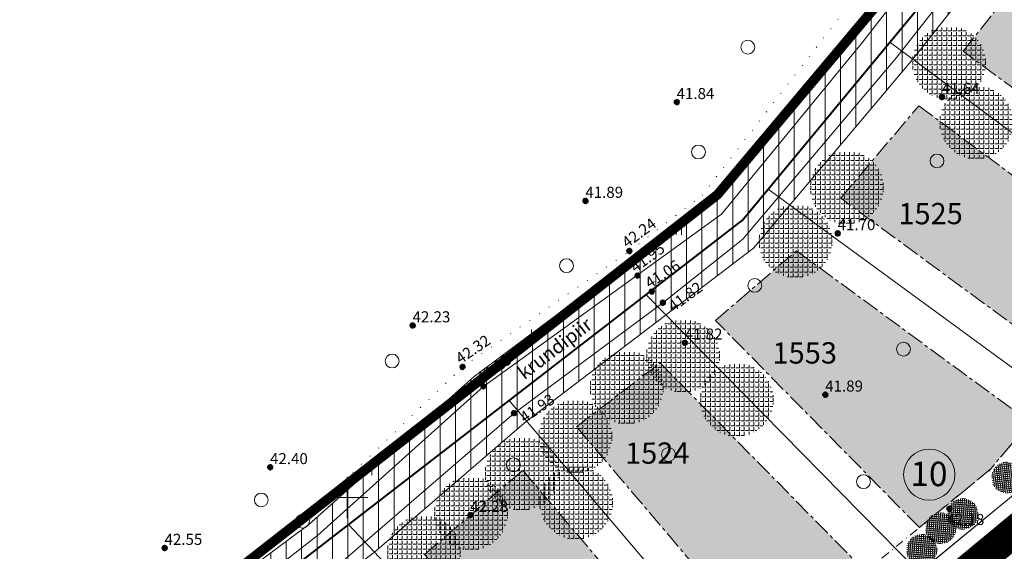
# Model space of a CAD drawing. Extents: x -21 to 1105165, y -23 to 13162475.
# Drawn here: x 551853 to 551995, y 6581192 to 6581269 of the extents above; entities that cross this region are included whole.
import ezdxf
from ezdxf.enums import TextEntityAlignment as Align

# ---------------------------------------------------------------- set-up
doc = ezdxf.new("R2010")
doc.units = 0
for name, pattern in [('CENTER', [2, 1.25, -0.25, 0.25, -0.25]), ('DASHDOTX2', [50.8, 25.4, -12.7, 0, -12.7]), ('DOT2', [3.175, 0, -3.175]), ('HIDDEN2', [4.762499999999999, 3.175, -1.5875]), ('KAABEL500J', [6.5, 5, -1.5])]:
    doc.linetypes.add(name, pattern=pattern)
doc.layers.get('0').update_dxf_attribs({"linetype": 'CONTINUOUS', "lineweight": 5})
for name, color, linetype, lineweight in [('9HALJASTUS', 7, 'CONTINUOUS', 5), ('9KORGPIK', 7, 'CONTINUOUS', 5), ('9KRAAV', 7, 'CONTINUOUS', 5), ('9Metsapiir', 7, 'CONTINUOUS', 5), ('9Piir', 24, 'CONTINUOUS', 5), ('9PUU', 7, 'CONTINUOUS', 5), ('9RISTID', 7, 'CONTINUOUS', 5), ('9Tekst', 7, 'CONTINUOUS', 5), ('9Truup', 7, 'CONTINUOUS', 5), ('DP-piir-planala', 202, 'KAABEL500J', 60), ('DP-TEXT', 7, 'CONTINUOUS', 18), ('GP-eh-joon', 7, 'DASHDOTX2', 18), ('Gp-HALJASTUS', 62, 'HEKK', 13), ('HATCH-EHKEELD', 7, 'CENTER', 15), ('hatcheh.ala', 2, 'CONTINUOUS', 0), ('INGA', 1, 'CONTINUOUS', 15), ('INGARINGPIIR', 42, 'CONTINUOUS', 40), ('pos.nr.', 7, 'CONTINUOUS', 15), ('servituut', 6, 'CONTINUOUS', 5)]:
    doc.layers.add(name, color=color, linetype=linetype, lineweight=lineweight)
doc.layers.add('GP-TEE', color=253, linetype='CONTINUOUS')
doc.styles.add('Arial (bold)', font='ARIALBD.TTF', dxfattribs={"height": 3.527777777777778})
doc.styles.add('PÕHIMÕÕDUD', font='ARIAL.TTF', dxfattribs={"height": 1})
doc.styles.add('ROMANC', font='romanc.shx')
doc.styles.add('ROMANS', font='ROMANS.shx')
doc.linetypes.add('HEKK', pattern='A,0,[133,geodeet.shx,S=0.5,R=0,X=0,Y=0],-2.5,[133,geodeet.shx,S=0.25,R=0,X=0.25,Y=0],-2.5', length=5)
pattern_1 = [(90, (0, 0), (-0.6985000000000001, 4.276937690724653e-17), [0.508, -0.1905]), (180, (0, 0), (-8.553875381449306e-17, -0.6985000000000001), [0.508, -0.1905])]

# ---------------------------------------------------------------- blocks, each defined once
blk = doc.blocks.new('rist')
for p, q in [((0, 3.000000000000057), (0, -3.000000000002331)), ((-3, 5.684341886080801e-14), (2.999999999997954, -5.684341886080801e-14))]:
    blk.add_line(p, q)
blk = doc.blocks.new('41')
for p, q in [((-0.3858653314916864, -0.4956601251674897), (-0.3858653314916864, 0.5043398748325103)), ((0.414134668507586, -0.4956601251674897), (0.414134668507586, 0.5043398748325103))]:
    blk.add_line(p, q)
blk = doc.blocks.new('punkt500')
at = {"layer": '9KORGPIK', "linetype": 'Continuous', "ltscale": 0.5}
h = blk.add_hatch(dxfattribs=at)
h.set_pattern_fill('ANSI37', color=256, scale=0.01, style=0)
h.set_pattern_definition([(45, (-76472.3776558078, -57352.93202114404), (-0.02245064030267288, 0.02245064030267288), []), (135, (-76472.3776558078, -57352.93202114404), (-0.02245064030267288, -0.02245064030267288), [])])
h.paths.add_polyline_path([(-0.1865532771043945, 0.04780803465109784, 1.000005394824667), (0.2134467228897847, 0.04780803465109784, 1.000005394824667)])
blk = doc.blocks.new('417')
blk.add_circle((0, 0), 1)

msp = doc.modelspace()

# ---------------------------------------------------------------- hatches: boundary and pattern name
at = {"layer": 'Gp-HALJASTUS', "linetype": 'ByBlock', "ltscale": 2}
h = msp.add_hatch(dxfattribs=at)
h.set_pattern_fill('ANGLE', color=256, scale=0.1, angle=90, style=0)
h.set_pattern_definition([(90, (-597.4844238557853, 32.53294934518635), (-0.6985000000000001, 4.276937690724653e-17), [0.508, -0.1905]), (180, (-597.4844238557853, 32.53294934518635), (-8.553875381449306e-17, -0.6985000000000001), [0.508, -0.1905])])
edge = h.paths.add_edge_path()
edge.add_arc((551986.8915445171, 6581262.782517466), 5.301869652238667, 0, 360)
h = msp.add_hatch(dxfattribs=at)
h.set_pattern_fill('ANGLE', color=256, scale=0.1, angle=90, style=0)
h.set_pattern_definition([(90, (-593.5354979452677, 23.92973792087287), (-0.6985000000000001, 4.276937690724653e-17), [0.508, -0.1905]), (180, (-593.5354979452677, 23.92973792087287), (-8.553875381449306e-17, -0.6985000000000001), [0.508, -0.1905])])
edge = h.paths.add_edge_path()
edge.add_arc((551990.8404704276, 6581254.179306041), 5.301869652238667, 0, 360)
h = msp.add_hatch(dxfattribs=at)
h.set_pattern_fill('ANGLE', color=256, scale=0.1, angle=90, style=0)
h.set_pattern_definition([(90, (-612.2421341777081, 14.53446440864354), (-0.6985000000000001, 4.276937690724653e-17), [0.508, -0.1905]), (180, (-612.2421341777081, 14.53446440864354), (-8.553875381449306e-17, -0.6985000000000001), [0.508, -0.1905])])
edge = h.paths.add_edge_path()
edge.add_arc((551972.1338341952, 6581244.784032529), 5.301869652238667, 0, 360)
h = msp.add_hatch(dxfattribs=at)
h.set_pattern_fill('ANGLE', color=256, scale=0.1, angle=90, style=0)
h.set_pattern_definition([(90, (-619.6557336016558, 6.779046033509076), (-0.6985000000000001, 4.276937690724653e-17), [0.508, -0.1905]), (180, (-619.6557336016558, 6.779046033509076), (-8.553875381449306e-17, -0.6985000000000001), [0.508, -0.1905])])
edge = h.paths.add_edge_path()
edge.add_arc((551964.7202347713, 6581237.028614154), 5.301869652238667, 0, 360)
h = msp.add_hatch(dxfattribs=at)
h.set_pattern_fill('ANGLE', color=256, scale=0.1, angle=90, style=0)
h.set_pattern_definition([(90, (-635.895188530907, -9.789257295429707), (-0.6985000000000001, 4.276937690724653e-17), [0.508, -0.1905]), (180, (-635.895188530907, -9.789257295429707), (-8.553875381449306e-17, -0.6985000000000001), [0.508, -0.1905])])
edge = h.paths.add_edge_path()
edge.add_arc((551948.480779842, 6581220.460310825), 5.301869652238667, 0, 360)
h = msp.add_hatch(dxfattribs=at)
h.set_pattern_fill('ANGLE', color=256, scale=0.1, angle=90, style=0)
h.set_pattern_definition([(90, (-644.0149159955326, -14.37199159245938), (-0.6985000000000001, 4.276937690724653e-17), [0.508, -0.1905]), (180, (-644.0149159955326, -14.37199159245938), (-8.553875381449306e-17, -0.6985000000000001), [0.508, -0.1905])])
edge = h.paths.add_edge_path()
edge.add_arc((551940.3610523774, 6581215.877576528), 5.301869652238667, 0, 360)
h = msp.add_hatch(dxfattribs=at)
h.set_pattern_fill('ANGLE', color=256, scale=0.1, angle=90, style=0)
h.set_pattern_definition([(90, (-628.1284573590383, -16.13456858322024), (-0.6985000000000001, 4.276937690724653e-17), [0.508, -0.1905]), (180, (-628.1284573590383, -16.13456858322024), (-8.553875381449306e-17, -0.6985000000000001), [0.508, -0.1905])])
edge = h.paths.add_edge_path()
edge.add_arc((551956.2475110139, 6581214.114999537), 5.301869652238667, 0, 360)
h = msp.add_hatch(dxfattribs=at)
h.set_pattern_fill('ANGLE', color=256, scale=0.1, angle=90, style=0)
h.set_pattern_definition([(90, (-651.428515419364, -21.42235642392188), (-0.6985000000000001, 4.276937690724653e-17), [0.508, -0.1905]), (180, (-651.428515419364, -21.42235642392188), (-8.553875381449306e-17, -0.6985000000000001), [0.508, -0.1905])])
edge = h.paths.add_edge_path()
edge.add_arc((551932.9474529536, 6581208.827211697), 5.301869652238667, 0, 360)
h = msp.add_hatch(dxfattribs=at)
h.set_pattern_fill('ANGLE', color=256, scale=0.1, angle=90, style=0)
h.set_pattern_definition([(90, (-659.1726255702088, -26.8154075415805), (-0.6985000000000001, 4.276937690724653e-17), [0.508, -0.1905]), (180, (-659.1726255702088, -26.8154075415805), (-8.553875381449306e-17, -0.6985000000000001), [0.508, -0.1905])])
edge = h.paths.add_edge_path()
edge.add_arc((551925.2033428027, 6581203.434160579), 5.301869652238667, 0, 360)
h = msp.add_hatch(dxfattribs=at)
h.set_pattern_fill('ANGLE', color=256, scale=0.0421875, angle=186.8478470180207, style=0)
h.set_pattern_definition([(186.8478470180207, (3336441.110039984, 6680789.990926874), (0.03513558458402968, -0.2925775263430809), [0.2143125, -0.0803671875]), (276.8478470180207, (3336441.110039984, 6680789.990926874), (0.2925775263430809, 0.03513558458402966), [0.2143125, -0.0803671875])])
edge = h.paths.add_edge_path()
edge.add_arc((551995.2377500108, 6581202.872410032), 2.236726259538187, 96.84784701802072, 456.8478470180208)
h = msp.add_hatch(dxfattribs=at)
h.set_pattern_fill('ANGLE', color=256, scale=0.1, angle=90, style=0)
h.set_pattern_definition([(90, (-651.3200157914544, -30.9973338553682), (-0.6985000000000001, 4.276937690724653e-17), [0.508, -0.1905]), (180, (-651.3200157914544, -30.9973338553682), (-8.553875381449306e-17, -0.6985000000000001), [0.508, -0.1905])])
edge = h.paths.add_edge_path()
edge.add_arc((551933.0559525815, 6581199.252234265), 5.301869652238667, 0, 360)
h = msp.add_hatch(dxfattribs=at)
h.set_pattern_fill('ANGLE', color=256, scale=0.1, angle=90, style=0)
h.set_pattern_definition([(90, (-666.5017009393778, -32.56559176556766), (-0.6985000000000001, 4.276937690724653e-17), [0.508, -0.1905]), (180, (-666.5017009393778, -32.56559176556766), (-8.553875381449306e-17, -0.6985000000000001), [0.508, -0.1905])])
edge = h.paths.add_edge_path()
edge.add_arc((551917.8742674335, 6581197.683976355), 5.301869652238667, 0, 360)
h = msp.add_hatch(dxfattribs=at)
h.set_pattern_fill('ANGLE', color=256, scale=0.0421875, angle=175.5218298858491, style=0)
h.set_pattern_definition([(175.5218298858491, (3301767.305755756, 6132004.095613112), (-0.02300837228039461, -0.293780075958368), [0.2143125, -0.0803671875]), (265.5218298858491, (3301767.305755756, 6132004.095613112), (0.293780075958368, -0.02300837228039462), [0.2143125, -0.0803671875])])
edge = h.paths.add_edge_path()
edge.add_arc((551988.8439389761, 6581197.618290926), 2.236726259538188, 85.52182988584914, 445.5218298858492)
h = msp.add_hatch(dxfattribs=at)
h.set_pattern_fill('ANGLE', color=256, scale=0.0421875, angle=175.5218298858491, style=0)
h.set_pattern_definition([(175.5218298858491, (3301764.140772014, 6132002.028808008), (-0.02300837228039461, -0.293780075958368), [0.2143125, -0.0803671875]), (265.5218298858491, (3301764.140772014, 6132002.028808008), (0.293780075958368, -0.02300837228039462), [0.2143125, -0.0803671875])])
edge = h.paths.add_edge_path()
edge.add_arc((551985.678955235, 6581195.551485823), 2.236726259538188, 85.52182988584914, 445.5218298858492)
h = msp.add_hatch(dxfattribs=at)
h.set_pattern_fill('ANGLE', color=256, scale=0.1, angle=90, style=0)
h.set_pattern_definition([(90, (-673.3073773540091, -38.14153143018484), (-0.6985000000000001, 4.276937690724653e-17), [0.508, -0.1905]), (180, (-673.3073773540091, -38.14153143018484), (-8.553875381449306e-17, -0.6985000000000001), [0.508, -0.1905])])
edge = h.paths.add_edge_path()
edge.add_arc((551911.0685910189, 6581192.10803669), 5.301869652238667, 0, 360)
h = msp.add_hatch(dxfattribs=at)
h.set_pattern_fill('ANGLE', color=256, scale=0.0421875, angle=175.5218298858491, style=0)
h.set_pattern_definition([(175.5218298858491, (3301761.398102186, 6131998.907729008), (-0.02300837228039461, -0.293780075958368), [0.2143125, -0.0803671875]), (265.5218298858491, (3301761.398102186, 6131998.907729008), (0.293780075958368, -0.02300837228039462), [0.2143125, -0.0803671875])])
edge = h.paths.add_edge_path()
edge.add_arc((551982.9362854059, 6581192.430406823), 2.236726259538188, 85.52182988584914, 445.5218298858492)
at = {"layer": 'hatcheh.ala', "ltscale": 2}
h = msp.add_hatch(dxfattribs=at)
h.set_pattern_fill('ANGLE', color=256, scale=0.1, angle=90, style=0)
h.set_pattern_definition(pattern_1)
h.paths.add_polyline_path([(551988.9317525246, 6581264.481827103), (551999.5815676817, 6581277.9550726), (552033.2788496393, 6581252.318637908), (552022.5422760983, 6581239.506076102)])
h = msp.add_hatch(dxfattribs=at)
h.set_pattern_fill('ANGLE', color=256, scale=0.1, angle=90, style=0)
h.set_pattern_definition(pattern_1)
h.paths.add_polyline_path([(551971.2590986106, 6581243.242406871), (551982.5170994243, 6581256.60254305), (552015.9097591408, 6581231.788685197), (552013.4562535821, 6581228.658852693), (552004.9013450405, 6581218.514741147)])
h = msp.add_hatch(dxfattribs=at)
h.set_pattern_fill('ANGLE', color=256, scale=0.1, angle=90, style=0)
h.set_pattern_definition(pattern_1)
h.paths.add_polyline_path([(551953.1759669196, 6581225.562743235), (551964.8466861923, 6581235.632645195), (551998.5713294575, 6581210.888690104), (551992.916705966, 6581204.137995375), (551982.6030252159, 6581195.66005535)])
h = msp.add_hatch(dxfattribs=at)
h.set_pattern_fill('ANGLE', color=256, scale=0.1, angle=90, style=0)
h.set_pattern_definition(pattern_1)
h.paths.add_polyline_path([(551933.1150777854, 6581210.226918601), (551945.1693015359, 6581219.441936953), (551974.8470142578, 6581189.284543315), (551960.7248291961, 6581177.675977868)])
h = msp.add_hatch(dxfattribs=at)
h.set_pattern_fill('ANGLE', color=256, scale=0.1, angle=90, style=0)
h.set_pattern_definition(pattern_1)
h.paths.add_polyline_path([(551911.1764742305, 6581191.746731092), (551925.3430518695, 6581203.93037467), (551952.9988471178, 6581171.325149847), (551940.1398510435, 6581160.858836743)])
at = {"layer": 'servituut', "ltscale": 2}
h = msp.add_hatch(dxfattribs=at)
h.set_pattern_fill('ANSI31', color=4, scale=0.7, angle=45, style=0)
h.set_pattern_definition([(90, (0, 0), (-2.2225, 3.314406041288187e-16), [])])
h.paths.add_polyline_path([(551822.7797557276, 6581117.515257476), (551814.9241933066, 6581117.906193724), (551814.8052490937, 6581126.460572846), (551813.7831739493, 6581127.446423884), (551804.948343595, 6581127.250491649), (551805.7171251929, 6581136.433647675), (551814.161300039, 6581136.205309213), (551894.4697151844, 6581196.091832036), (551918.3243031712, 6581217.502594634), (551953.445850071, 6581243.745254004), (552054.3197889848, 6581364.460528837), (552060.3435611341, 6581367.105129094), (552158.6337094086, 6581378.318742934), (552168.1105229172, 6581379.524077453), (552164.3917925066, 6581370.205644612), (552157.6717360966, 6581369.925352512), (552062.9716666728, 6581357.903425576), (552055.8030946741, 6581354.08541186), (552029.333796722, 6581320.825417092), (551998.5515965172, 6581284.715099555), (551981.6535328336, 6581263.337098426), (551958.6567255184, 6581236.046242571), (551925.9079611298, 6581211.010995914), (551903.9339585494, 6581192.112753711), (551880.1969431259, 6581174.339714878), (551844.7057116557, 6581147.834917617), (551823.138097259, 6581130.136582734), (551822.6113712534, 6581128.28797054)])

# ---------------------------------------------------------------- linework, layer by layer
at = {"layer": '9KRAAV'}
for p, q in [((551999.954, 6581298.695), (551974.42, 6581265.847)), ((551979.3405032319, 6581263.626277545), (551995.304, 6581284.033)), ((551974.42, 6581265.847), (551954.044, 6581240.948)), ((551957.129, 6581237.337), (551979.3405032319, 6581263.626277545)), ((551954.044, 6581240.948), (551919.66, 6581216.014)), ((551945.544, 6581228.101), (551957.129, 6581237.337)), ((551924.069, 6581212.136), (551945.544, 6581228.101)), ((551918.3243031712, 6581217.502594634), (551894.3643031712, 6581196.003594633)), ((551919.66, 6581216.014), (551895.7, 6581194.515)), ((551899.071, 6581190.557), (551924.069, 6581212.136)), ((551895.7, 6581194.515), (551880.3252418491, 6581182.519219186))]:
    msp.add_line(p, q, dxfattribs=at)
at = {"layer": '9Metsapiir', "linetype": 'DOT2', "ltscale": 0.5}
msp.add_lwpolyline([(551803.22, 6581137.144), (551813.565, 6581139.283), (551825.008, 6581146.246), (551857.152, 6581171.311), (551878.717, 6581185.333), (551893.536, 6581196.577), (551916.633, 6581218.814), (551940.715, 6581235.57), (551951.223, 6581243.662), (551972.216, 6581270.855), (551984.136, 6581285.064), (551996.423, 6581300.814), (552018.81, 6581327.607), (552039.971, 6581351.678), (552054.566, 6581367.025)], dxfattribs=at)
at = {"layer": '9Piir'}
for p, q in [((551957.02, 6581240), (552056.81, 6581360.69)), ((551857.7479557811, 6581163.267810868), (551957.02, 6581240))]:
    msp.add_line(p, q, dxfattribs=at)
at = {"layer": 'DP-piir-planala', "ltscale": 1.5, "const_width": 1.4}
msp.add_lwpolyline([(552537.2846378664, 6580804.199934734), (552373.3432996889, 6580744.978223313), (552343.0354128558, 6580832.037545611), (552294.3415249261, 6580860.406959693), (552120.9146131536, 6580806.945057833), (551812.9213346239, 6581133.858351978), (551953.445850071, 6581243.745254004), (552054.8826862933, 6581364.469672691), (552196.1215947479, 6581380.898173801), (552397.3392273287, 6581238.266605061), (552363.5322985486, 6581120.187760338), (552382.7080522857, 6581076.704821358), (552529.9791552587, 6581059.262367213)], dxfattribs=at)
at = {"layer": 'GP-eh-joon', "ltscale": 0.05}
for p, q in [((551992.6180514318, 6581203.781450754), (552036.7692597271, 6581256.490765451)), ((551891.5478754158, 6581120.81188836), (551993.2759991011, 6581204.433337622))]:
    msp.add_line(p, q, dxfattribs=at)
at = {"layer": 'GP-TEE', "ltscale": 2, "const_width": 4.5}
msp.add_lwpolyline([(552140.2353059422, 6581334.766127231, 0.02826405516616064), (552130.4758127608, 6581334.411595358), (552117.5904543364, 6581332.521179979, 0.1364625998050699), (552067.4697264025, 6581289.017813978), (552044.3184353629, 6581251.201803795, -0.03437801671794183), (551999.0789106822, 6581197.385485523), (551894.896514991, 6581110.930903144)], format="xyb", dxfattribs=at)
at = {"layer": 'HATCH-EHKEELD', "ltscale": 2}
for points in [[(551988.9317525246, 6581264.481827103), (551999.5815676817, 6581277.9550726), (552033.2788496393, 6581252.318637908), (552022.5422760983, 6581239.506076102), (551988.9317525246, 6581264.481827103)], [(551971.2590986106, 6581243.242406871), (551982.5170994243, 6581256.60254305), (552015.9097591408, 6581231.788685197), (552013.4562535821, 6581228.658852693), (552004.9013450405, 6581218.514741147), (551971.2590986108, 6581243.242406871)], [(551953.1759669196, 6581225.562743235), (551964.8466861923, 6581235.632645195), (551998.5713294575, 6581210.888690104), (551992.916705966, 6581204.137995375), (551982.6030252159, 6581195.66005535), (551953.1759669196, 6581225.562743235)], [(551933.1150777854, 6581210.226918601), (551945.1693015359, 6581219.441936953), (551974.8470142578, 6581189.284543315), (551960.7248291961, 6581177.675977868), (551933.1150777854, 6581210.226918601)], [(551911.1764742305, 6581191.746731092), (551925.3430518695, 6581203.93037467), (551952.9988471178, 6581171.325149847), (551940.1398510435, 6581160.858836743), (551911.1764742305, 6581191.746731092)]]:
    msp.add_lwpolyline(points, dxfattribs=at)
at = {"layer": 'INGA', "linetype": 'ByBlock', "ltscale": 2}
for p, q in [((552023.1790959189, 6581232.479735509), (551978.3472239763, 6581265.793994005)), ((552005.7038971881, 6581211.617209094), (551960.7957601513, 6581244.566554691)), ((551982.5920885314, 6581189.17862554), (551943.138270103, 6581229.270136097)), ((551960.1049193182, 6581170.693966515), (551923.3766012653, 6581213.995381529)), ((551894.7229113713, 6581116.949357237), (551996.4510350566, 6581200.570806499)), ((551939.7260768102, 6581153.942371353), (551900.2074814762, 6581196.086842467))]:
    msp.add_line(p, q, dxfattribs=at)
at = {"layer": 'INGA', "ltscale": 2}
msp.add_lwpolyline([(551894.7229113713, 6581116.949357237), (551996.4510350566, 6581200.570806499), (552040.6022433519, 6581253.280121195), (552071.7182750714, 6581302.049490397), (552089.4705993228, 6581319.346948434), (552116.3340008615, 6581336.608017), (552140.420303645, 6581338.540163345), (552152.8263584787, 6581337.424155715), (552141.2061185336, 6581324.57979805), (552133.7468740285, 6581327.471107683), (552119.7963916033, 6581326.352032919), (552096.038754975, 6581311.086572428), (552079.9163685531, 6581295.377288471), (552049.0882199116, 6581247.05912964), (552003.8731261468, 6581193.07970986), (551907.7823290967, 6581114.092194717), (551907.3625307194, 6581107.27467685), (551894.7229113715, 6581116.949357237)], dxfattribs=at)
at = {"layer": 'INGARINGPIIR', "linetype": 'ByBlock', "ltscale": 2}
msp.add_lwpolyline([(551819.43, 6581133.65), (551957.02, 6581240), (552056.81, 6581360.69), (552194.77, 6581376.63), (552393.36, 6581236.79), (552359.84, 6581118.84), (552380.79, 6581074.14), (552425.7696639647, 6581068.509909017), (552528.11, 6581055.7), (552533.61, 6580806.78), (552376.94, 6580750.46), (552345.63, 6580834.21), (552294.01, 6580863.71), (552126.99, 6580812.48), (551822.41, 6581130.54), (551819.43, 6581133.65)], dxfattribs=at)
at = {"layer": 'pos.nr.'}
msp.add_circle((551984.0342148313, 6581203.304389193), 3.699999999999999, dxfattribs=at)
at = {"layer": 'servituut', "color": 4, "ltscale": 2}
for points in [[(551822.7797557276, 6581117.515257476), (551814.9241933066, 6581117.906193724), (551814.8052490937, 6581126.460572846), (551813.7831739493, 6581127.446423884), (551804.948343595, 6581127.250491649), (551805.7171251929, 6581136.433647675), (551814.161300039, 6581136.205309213), (551894.4697151844, 6581196.091832036), (551918.3243031712, 6581217.502594634), (551953.445850071, 6581243.745254004), (552054.3197889848, 6581364.460528837)], [(551998.5515965172, 6581284.715099555), (551981.6535328336, 6581263.337098426), (551958.6567255184, 6581236.046242571), (551925.9079611298, 6581211.010995914), (551903.9339585494, 6581192.112753711), (551880.1969431259, 6581174.339714878), (551844.7057116557, 6581147.834917617), (551823.138097259, 6581130.136582734), (551822.6113712534, 6581128.28797054), (551822.7797557276, 6581117.515257476)]]:
    msp.add_lwpolyline(points, dxfattribs=at)

# ---------------------------------------------------------------- block references
at = {"layer": '9HALJASTUS'}
for p in [(551959.6765390707, 6581251.165410477), (551947.8645184215, 6581238.430369692), (551926.9966983771, 6581223.77833993), (551903.1587707431, 6581203.718755603)]:
    msp.add_blockref('41', p, dxfattribs=at)
at = {"layer": '9PUU'}
for p in [(551957.8257550774, 6581265.064882822), (551950.7111097495, 6581249.919082272), (551985.1432402966, 6581248.627676504), (551931.6626691074, 6581233.493539877), (551958.8390697734, 6581230.643718822), (551980.2977378726, 6581221.421174291), (551906.4833617778, 6581219.715313602), (551946.3792005945, 6581206.203978188), (551923.9881639574, 6581204.709557261), (551974.5292806716, 6581202.284398543), (551887.5988800112, 6581199.647025829), (551893.536, 6581196.577)]:
    msp.add_blockref('417', p, dxfattribs=at)
at = {"layer": '9RISTID'}
msp.add_blockref('rist', (551900, 6581200), dxfattribs=at)
at = {"layer": '9Truup', "xscale": 2, "yscale": 2, "zscale": 2}
for p in [(551947.5506347374, 6581257.016729362), (551985.8366347373, 6581257.758729362), (551934.3726347373, 6581242.747729362), (551970.7926347373, 6581238.068729362), (551940.7106347373, 6581235.521729362), (551941.8916347373, 6581231.967729362), (551943.9366347373, 6581229.673729362), (551945.5396347373, 6581228.052729362), (551909.4366347373, 6581224.753729362), (551948.7196347374, 6581222.258729362), (551916.6286347373, 6581218.765729362), (551919.6556347373, 6581215.965729362), (551969.0036347373, 6581214.752729362), (551924.0646347373, 6581212.087729362), (551888.8616347373, 6581204.267729362), (551917.7676347373, 6581197.354729362), (551986.9046347373, 6581198.280729362), (551873.6276347373, 6581192.601729362)]:
    msp.add_blockref('punkt500', p, dxfattribs=at)

# ---------------------------------------------------------------- texts
at = {"layer": '9KORGPIK', "style": 'ROMANS'}
for s, p in [('41.84', (551947.555, 6581257.065)), ('41.64', (551985.841, 6581257.807)), ('41.89', (551934.377, 6581242.796)), ('41.70', (551970.797, 6581238.117)), ('42.23', (551909.441, 6581224.802)), ('41.82', (551948.724, 6581222.307)), ('41.89', (551969.008, 6581214.801)), ('42.40', (551888.866, 6581204.316)), ('42.28', (551917.772, 6581197.403)), ('42.18', (551986.5260264723, 6581195.522639815)), ('42.55', (551873.632, 6581192.65))]:
    msp.add_text(s, height=1.6, dxfattribs=at).set_placement(p, align=Align.BOTTOM_LEFT)
for s, rotation, p in [('42.24', 36.63191755757178, (551940.7149999999, 6581235.57)), ('41.95', 35.76693954840556, (551941.8960000002, 6581232.016)), ('41.06', 32.87407503090435, (551943.941000001, 6581229.722000001)), ('41.82', 36.37595480907913, (551947.3847609281, 6581226.363822922)), ('42.32', 34.24224081101374, (551916.6329999999, 6581218.814)), ('42.13', 34.42557331438331, (551919.6600000007, 6581216.014)), ('41.93', 34.22524352503969, (551925.909760928, 6581210.296633068))]:
    msp.add_text(s, height=1.6, rotation=rotation, dxfattribs=at).set_placement(p, align=Align.BOTTOM_LEFT)
at = {"layer": '9Tekst', "linetype": 'HIDDEN2', "style": 'ROMANC'}
msp.add_text('krundipiir', height=2, rotation=37.31976053634929, dxfattribs=at).set_placement((551925.5715278052, 6581216.938490065))
at = {"layer": 'DP-TEXT', "style": 'PÕHIMÕÕDUD'}
for s, p in [('1525', (551979.5717240863, 6581239.463829498)), ('1553', (551961.4069653731, 6581219.332147609)), ('1524', (551940.1140863836, 6581204.860894563))]:
    msp.add_text(s, height=3.072000000000001, rotation=0.1631916893378539, dxfattribs=at).set_placement(p)
at = {"layer": 'pos.nr.', "style": 'Arial (bold)'}
msp.add_text('10', height=3.527777777777778, rotation=359.432223922294, dxfattribs=at).set_placement((551981.3023797894, 6581201.674318774))

doc.saveas('drawing.dxf')
